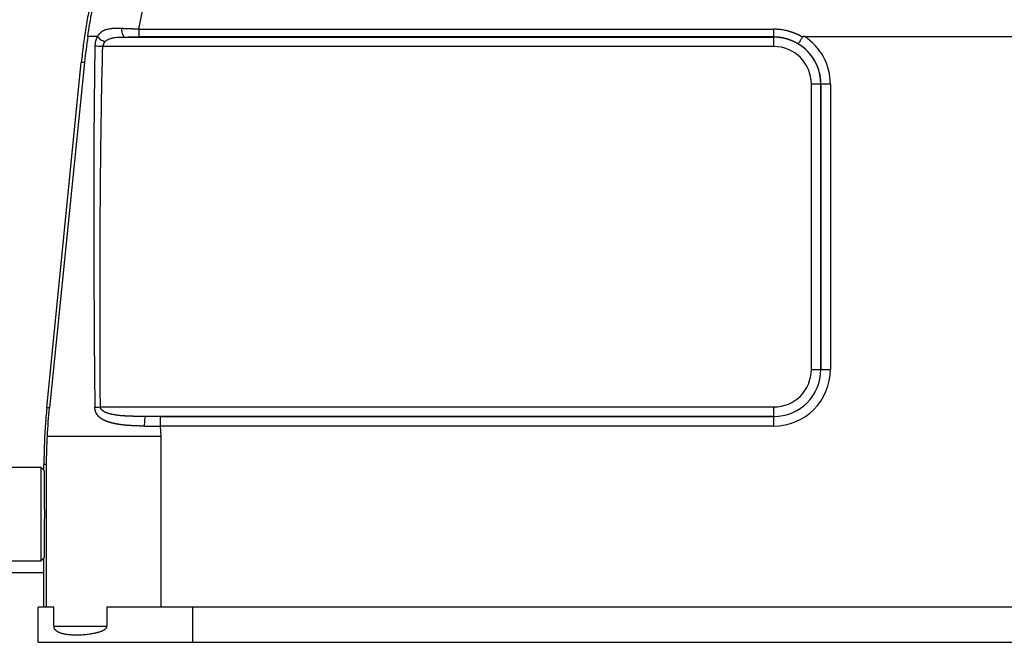
# Model space of a CAD drawing. Units: millimetres. Extents: x 6795 to 7241, y 5228 to 5543.
# Drawn here: x 6849 to 6901, y 5407 to 5440 of the extents above; entities that cross this region are included whole.
import ezdxf

# ---------------------------------------------------------------- set-up
doc = ezdxf.new("R2010")
doc.units = ezdxf.units.MM
doc.header["$LTSCALE"] = 65.395
doc.layers.add('1', color=7, linetype='CONTINUOUS', true_color=0xffffff)

msp = doc.modelspace()

# ---------------------------------------------------------------- linework, layer by layer
at = {"layer": '1', "color": 0, "linetype": 'Continuous', "lineweight": 25}
for p, q in [((6855.151, 5439.583), (6855.862, 5443.231)), ((6854.411, 5439.174), (6888.516, 5439.174)), ((6855.151, 5439.583), (6888.516, 5439.583)), ((6888.516, 5439.182), (6855.151, 5439.182)), ((6888.516, 5439.174), (6888.516, 5439.182)), ((6888.516, 5438.675), (6888.516, 5439.174)), ((6890.128, 5439.202), (6903.904, 5439.202)), ((6888.516, 5438.675), (6853.258, 5438.675)), ((6850.315, 5419.691), (6852.13, 5437.841)), ((6852.296, 5437.841), (6850.455, 5419.691)), ((6852.296, 5437.841), (6852.13, 5437.841)), ((6890.489, 5421.702), (6890.489, 5436.702)), ((6890.989, 5436.702), (6890.489, 5436.702)), ((6890.989, 5436.702), (6890.989, 5421.702)), ((6890.991, 5436.702), (6890.989, 5436.702)), ((6890.991, 5421.702), (6890.991, 5436.702)), ((6891.491, 5436.702), (6890.991, 5436.702)), ((6891.491, 5436.702), (6891.491, 5421.702)), ((6890.489, 5421.702), (6890.989, 5421.702)), ((6890.989, 5421.702), (6890.991, 5421.702)), ((6890.991, 5421.702), (6891.491, 5421.702)), ((6850.455, 5419.691), (6850.315, 5419.691)), ((6853.132, 5419.729), (6888.516, 5419.729)), ((6888.516, 5419.23), (6888.516, 5419.729)), ((6888.516, 5419.23), (6855.522, 5419.23)), ((6856.273, 5419.227), (6888.516, 5419.227)), ((6856.273, 5419.227), (6856.273, 5418.728)), ((6888.516, 5419.227), (6888.516, 5419.23)), ((6888.516, 5418.728), (6888.516, 5419.227)), ((6888.516, 5418.728), (6856.273, 5418.728)), ((6856.273, 5418.728), (6856.304, 5418.202)), ((6856.304, 5418.202), (6856.304, 5409.202)), ((6850.016, 5416.552), (6845.216, 5416.552)), ((6850.166, 5416.402), (6850.016, 5416.552)), ((6850.016, 5414.102), (6850.016, 5416.552)), ((6850.166, 5416.402), (6850.166, 5416.706)), ((6850.304, 5416.706), (6850.166, 5416.706)), ((6850.304, 5409.202), (6850.304, 5416.706)), ((6850.016, 5411.652), (6850.016, 5414.102)), ((6850.016, 5411.652), (6850.166, 5411.802)), ((6850.166, 5409.202), (6850.166, 5411.802)), ((6845.216, 5411.652), (6850.016, 5411.652)), ((6850.166, 5411.012), (6847.163, 5411.012)), ((6850.677, 5409.202), (6849.866, 5409.202)), ((6849.866, 5407.362), (6849.866, 5409.202)), ((6850.677, 5408.202), (6850.677, 5409.202)), ((6857.966, 5409.202), (6853.477, 5409.202)), ((6853.477, 5409.202), (6853.477, 5408.202)), ((6936.066, 5409.202), (6857.966, 5409.202)), ((6857.966, 5409.202), (6857.966, 5407.362)), ((6850.677, 5408.202), (6853.477, 5408.202)), ((6849.866, 5407.362), (6857.966, 5407.362)), ((6857.966, 5407.362), (6936.066, 5407.362))]:
    msp.add_line(p, q, dxfattribs=at)
for centre, radius, start, end in [((6888.516, 5436.702), 2.472, 0, 90), ((6888.516, 5436.702), 2.974, 0, 57.1911), ((6888.516, 5436.702), 1.973, 0.0003, 90.0002), ((6888.516, 5436.702), 2.475, 0, 58.9955), ((6888.516, 5421.702), 1.973, 270, 0), ((6888.516, 5421.702), 2.472, 270, 0), ((6888.516, 5421.702), 2.475, 270, 0), ((6888.516, 5421.702), 2.974, 270, 360)]:
    msp.add_arc(centre, radius, start, end, dxfattribs=at)
for points, degree in [([(6852.526, 5440.545), (6852.468, 5440.247), (6852.362, 5439.649), (6852.23, 5438.747), (6852.16, 5438.143), (6852.13, 5437.841)], 3), ([(6852.469, 5439.203), (6852.534, 5439.652), (6852.61, 5440.1), (6852.696, 5440.545)], 3), ([(6852.474, 5439.202), (6852.404, 5438.748), (6852.343, 5438.294), (6852.296, 5437.841)], 3), ([(6852.977, 5439.202), (6852.717, 5439.202), (6852.546, 5439.202), (6852.474, 5439.202)], 3), ([(6854.411, 5439.174), (6854.649, 5439.179), (6854.901, 5439.182), (6855.151, 5439.182)], 3), ([(6890.128, 5439.202), (6890.074, 5439.202), (6890.041, 5439.189), (6890.027, 5439.167)], 3), ([(6850.315, 5419.691), (6850.282, 5419.36), (6850.227, 5418.698), (6850.177, 5417.702), (6850.166, 5417.038), (6850.166, 5416.706)], 3), ([(6850.348, 5418.202), (6850.371, 5418.699), (6850.407, 5419.196), (6850.455, 5419.691)], 3), ([(6856.273, 5419.227), (6856.022, 5419.227), (6855.771, 5419.228), (6855.522, 5419.23)], 3), ([(6855.453, 5418.727), (6855.725, 5418.726), (6855.999, 5418.726), (6856.273, 5418.728)], 3), ([(6850.304, 5416.706), (6850.306, 5417.205), (6850.321, 5417.704), (6850.348, 5418.202)], 3), ([(6850.166, 5416.402), (6850.17, 5416.398), (6850.178, 5416.044), (6850.183, 5415.399), (6850.186, 5414.556), (6850.186, 5414.102)], 2), ([(6850.186, 5414.102), (6850.186, 5413.649), (6850.183, 5412.806), (6850.178, 5412.161), (6850.17, 5411.806), (6850.166, 5411.802)], 2), ([(6850.677, 5408.202), (6850.677, 5408.191), (6850.679, 5408.169), (6850.687, 5408.133), (6850.7, 5408.101), (6850.716, 5408.071), (6850.737, 5408.043), (6850.76, 5408.016), (6850.787, 5407.991), (6850.818, 5407.967), (6850.853, 5407.943), (6850.892, 5407.92), (6850.936, 5407.898), (6850.986, 5407.877), (6851.041, 5407.857), (6851.104, 5407.838), (6851.174, 5407.82), (6851.252, 5407.803), (6851.341, 5407.789), (6851.441, 5407.776), (6851.553, 5407.765), (6851.681, 5407.757), (6851.827, 5407.754), (6851.99, 5407.755), (6852.154, 5407.762), (6852.301, 5407.773), (6852.434, 5407.787), (6852.556, 5407.802), (6852.667, 5407.819), (6852.768, 5407.837), (6852.861, 5407.857), (6852.947, 5407.877), (6853.025, 5407.898), (6853.096, 5407.92), (6853.162, 5407.943), (6853.221, 5407.966), (6853.275, 5407.991), (6853.323, 5408.016), (6853.366, 5408.043), (6853.403, 5408.071), (6853.434, 5408.101), (6853.458, 5408.133), (6853.474, 5408.169), (6853.477, 5408.191), (6853.477, 5408.202)], 3)]:
    msp.add_open_spline(points, degree=degree, dxfattribs=at)
for points, knots in [([(6852.974, 5439.202), (6852.972, 5439.198), (6852.967, 5439.19), (6852.961, 5439.177), (6852.955, 5439.164), (6852.948, 5439.151), (6852.942, 5439.138), (6852.936, 5439.125), (6852.931, 5439.111), (6852.925, 5439.098), (6852.919, 5439.084), (6852.914, 5439.07), (6852.909, 5439.056), (6852.903, 5439.042), (6852.898, 5439.027), (6852.893, 5439.013), (6852.889, 5438.998), (6852.884, 5438.983), (6852.88, 5438.969), (6852.876, 5438.956), (6852.872, 5438.942), (6852.869, 5438.928), (6852.865, 5438.912), (6852.862, 5438.895), (6852.859, 5438.876), (6852.856, 5438.857), (6852.853, 5438.836), (6852.85, 5438.814), (6852.848, 5438.791), (6852.846, 5438.766), (6852.845, 5438.741), (6852.844, 5438.714), (6852.844, 5438.696), (6852.844, 5438.687)], [0, 0, 0, 0, 0.028796, 0.057606, 0.086433, 0.115278, 0.144144, 0.173032, 0.201943, 0.23088, 0.259843, 0.288836, 0.31786, 0.346916, 0.376006, 0.405131, 0.434295, 0.463497, 0.492741, 0.516514, 0.542198, 0.5698, 0.599324, 0.630774, 0.66415, 0.69945, 0.736671, 0.775809, 0.816859, 0.859812, 0.90466, 0.951393, 1, 1, 1, 1]), ([(6854.234, 5439.615), (6854.226, 5439.616), (6854.21, 5439.616), (6854.185, 5439.616), (6854.161, 5439.617), (6854.137, 5439.617), (6854.113, 5439.618), (6854.09, 5439.618), (6854.066, 5439.618), (6854.042, 5439.619), (6854.019, 5439.619), (6853.996, 5439.619), (6853.973, 5439.62), (6853.95, 5439.62), (6853.927, 5439.62), (6853.904, 5439.62), (6853.882, 5439.62), (6853.863, 5439.62), (6853.847, 5439.619), (6853.831, 5439.619), (6853.811, 5439.618), (6853.785, 5439.616), (6853.756, 5439.614), (6853.721, 5439.611), (6853.683, 5439.607), (6853.62, 5439.598), (6853.546, 5439.586), (6853.472, 5439.568), (6853.423, 5439.554), (6853.389, 5439.543), (6853.362, 5439.533), (6853.338, 5439.524), (6853.315, 5439.514), (6853.295, 5439.505), (6853.276, 5439.495), (6853.259, 5439.486), (6853.243, 5439.477), (6853.23, 5439.469), (6853.217, 5439.461), (6853.207, 5439.454), (6853.197, 5439.447), (6853.186, 5439.439), (6853.172, 5439.428), (6853.156, 5439.415), (6853.141, 5439.401), (6853.127, 5439.388), (6853.113, 5439.375), (6853.101, 5439.362), (6853.088, 5439.35), (6853.077, 5439.337), (6853.066, 5439.325), (6853.056, 5439.313), (6853.047, 5439.301), (6853.038, 5439.29), (6853.029, 5439.279), (6853.021, 5439.269), (6853.014, 5439.259), (6853.007, 5439.249), (6853.001, 5439.24), (6852.995, 5439.231), (6852.989, 5439.223), (6852.984, 5439.216), (6852.979, 5439.209), (6852.976, 5439.204), (6852.974, 5439.202)], [0, 0, 0, 0, 0.015312, 0.030596, 0.045854, 0.061087, 0.076296, 0.091484, 0.106652, 0.121803, 0.136936, 0.152056, 0.167163, 0.182259, 0.197348, 0.212429, 0.227507, 0.242583, 0.249859, 0.260482, 0.274452, 0.291765, 0.312411, 0.336373, 0.363624, 0.394122, 0.47093, 0.527479, 0.564489, 0.587598, 0.609379, 0.629825, 0.648927, 0.666684, 0.683108, 0.698213, 0.712014, 0.724525, 0.735759, 0.745728, 0.754444, 0.761917, 0.778409, 0.794311, 0.809632, 0.824381, 0.838565, 0.852193, 0.865274, 0.877814, 0.889822, 0.901304, 0.912267, 0.922716, 0.932655, 0.94209, 0.951026, 0.959468, 0.96742, 0.974888, 0.981876, 0.988388, 0.994428, 1, 1, 1, 1]), ([(6852.974, 5439.202), (6852.994, 5439.177), (6853.018, 5439.151), (6853.075, 5439.099), (6853.108, 5439.073), (6853.179, 5439.025), (6853.217, 5439.002), (6853.295, 5438.963), (6853.334, 5438.946), (6853.373, 5438.932)], [0, 0, 0, 0, 0.25, 0.25, 0.5, 0.5, 0.75, 0.75, 1, 1, 1, 1]), ([(6853.373, 5438.932), (6853.395, 5438.955), (6853.447, 5438.998), (6853.542, 5439.053), (6853.637, 5439.09), (6853.72, 5439.113), (6853.786, 5439.128), (6853.855, 5439.14), (6853.951, 5439.153), (6854.13, 5439.169), (6854.295, 5439.173), (6854.411, 5439.174)], [0, 0, 0, 0, 0.116335, 0.242573, 0.368811, 0.43193, 0.495049, 0.558167, 0.621286, 0.747524, 1, 1, 1, 1]), ([(6854.234, 5439.615), (6854.238, 5439.557), (6854.245, 5439.5), (6854.265, 5439.396), (6854.279, 5439.348), (6854.311, 5439.268), (6854.33, 5439.236), (6854.369, 5439.191), (6854.39, 5439.177), (6854.411, 5439.174)], [0, 0, 0, 0, 0.25, 0.25, 0.5, 0.5, 0.75, 0.75, 1, 1, 1, 1]), ([(6855.151, 5439.583), (6855.142, 5439.583), (6855.125, 5439.584), (6855.099, 5439.585), (6855.074, 5439.586), (6855.048, 5439.587), (6855.022, 5439.588), (6854.996, 5439.589), (6854.97, 5439.59), (6854.944, 5439.59), (6854.918, 5439.591), (6854.892, 5439.592), (6854.866, 5439.593), (6854.839, 5439.594), (6854.813, 5439.595), (6854.787, 5439.596), (6854.761, 5439.597), (6854.734, 5439.598), (6854.708, 5439.599), (6854.682, 5439.6), (6854.655, 5439.601), (6854.629, 5439.602), (6854.602, 5439.603), (6854.576, 5439.604), (6854.55, 5439.604), (6854.523, 5439.605), (6854.497, 5439.606), (6854.471, 5439.607), (6854.444, 5439.608), (6854.418, 5439.609), (6854.391, 5439.61), (6854.365, 5439.611), (6854.339, 5439.612), (6854.313, 5439.613), (6854.286, 5439.614), (6854.26, 5439.615), (6854.243, 5439.615), (6854.234, 5439.615)], [0, 0, 0, 0, 0.027388, 0.054846, 0.082372, 0.109969, 0.137634, 0.165369, 0.193174, 0.221048, 0.248991, 0.277005, 0.305087, 0.33324, 0.361462, 0.389753, 0.418115, 0.446546, 0.475046, 0.503617, 0.532257, 0.560967, 0.589747, 0.618597, 0.647516, 0.676506, 0.705565, 0.734694, 0.763893, 0.793162, 0.8225, 0.851909, 0.881387, 0.910936, 0.940554, 0.970242, 1, 1, 1, 1]), ([(6855.151, 5439.583), (6855.151, 5439.529), (6855.151, 5439.477), (6855.151, 5439.382), (6855.151, 5439.339), (6855.151, 5439.267), (6855.151, 5439.238), (6855.151, 5439.197), (6855.151, 5439.185), (6855.151, 5439.182)], [0, 0, 0, 0, 0.25, 0.25, 0.5, 0.5, 0.75, 0.75, 1, 1, 1, 1]), ([(6888.516, 5439.182), (6888.516, 5439.185), (6888.516, 5439.197), (6888.516, 5439.238), (6888.516, 5439.267), (6888.516, 5439.339), (6888.516, 5439.382), (6888.516, 5439.477), (6888.516, 5439.529), (6888.516, 5439.583)], [0, 0, 0, 0, 0.25, 0.25, 0.5, 0.5, 0.75, 0.75, 1, 1, 1, 1]), ([(6890.027, 5439.167), (6890.019, 5439.171), (6890.003, 5439.18), (6889.98, 5439.194), (6889.956, 5439.207), (6889.932, 5439.221), (6889.908, 5439.234), (6889.884, 5439.246), (6889.86, 5439.259), (6889.835, 5439.271), (6889.811, 5439.283), (6889.786, 5439.295), (6889.762, 5439.307), (6889.737, 5439.318), (6889.712, 5439.329), (6889.687, 5439.34), (6889.662, 5439.351), (6889.636, 5439.361), (6889.611, 5439.372), (6889.586, 5439.382), (6889.56, 5439.391), (6889.535, 5439.401), (6889.509, 5439.41), (6889.483, 5439.419), (6889.457, 5439.428), (6889.431, 5439.437), (6889.405, 5439.445), (6889.379, 5439.453), (6889.353, 5439.461), (6889.327, 5439.468), (6889.293, 5439.478), (6889.241, 5439.492), (6889.16, 5439.511), (6889.047, 5439.535), (6888.93, 5439.554), (6888.823, 5439.567), (6888.741, 5439.574), (6888.67, 5439.579), (6888.609, 5439.581), (6888.559, 5439.583), (6888.529, 5439.583), (6888.516, 5439.583)], [0, 0, 0, 0, 0.017244, 0.034488, 0.051732, 0.068976, 0.08622, 0.103464, 0.120707, 0.137951, 0.155195, 0.172438, 0.189681, 0.206924, 0.224167, 0.24141, 0.258653, 0.275895, 0.293137, 0.310379, 0.327621, 0.344863, 0.362104, 0.379345, 0.396586, 0.413827, 0.431067, 0.448307, 0.465547, 0.482787, 0.500026, 0.53231, 0.584736, 0.657304, 0.750017, 0.808561, 0.860355, 0.905396, 0.943685, 0.975219, 1, 1, 1, 1]), ([(6888.516, 5439.182), (6888.524, 5439.182), (6888.541, 5439.182), (6888.566, 5439.181), (6888.591, 5439.18), (6888.616, 5439.18), (6888.641, 5439.178), (6888.667, 5439.177), (6888.692, 5439.175), (6888.717, 5439.173), (6888.742, 5439.171), (6888.768, 5439.168), (6888.793, 5439.166), (6888.818, 5439.163), (6888.844, 5439.159), (6888.869, 5439.156), (6888.895, 5439.152), (6888.92, 5439.148), (6888.946, 5439.143), (6888.971, 5439.139), (6888.996, 5439.134), (6889.022, 5439.129), (6889.047, 5439.123), (6889.073, 5439.117), (6889.098, 5439.111), (6889.124, 5439.105), (6889.149, 5439.098), (6889.174, 5439.091), (6889.2, 5439.084), (6889.225, 5439.076), (6889.25, 5439.069), (6889.276, 5439.061), (6889.301, 5439.052), (6889.326, 5439.044), (6889.351, 5439.035), (6889.376, 5439.025), (6889.401, 5439.016), (6889.426, 5439.006), (6889.451, 5438.996), (6889.476, 5438.986), (6889.501, 5438.975), (6889.526, 5438.964), (6889.55, 5438.953), (6889.575, 5438.941), (6889.599, 5438.929), (6889.623, 5438.917), (6889.648, 5438.904), (6889.672, 5438.892), (6889.696, 5438.879), (6889.72, 5438.865), (6889.744, 5438.852), (6889.768, 5438.838), (6889.783, 5438.828), (6889.791, 5438.823)], [0, 0, 0, 0, 0.01855, 0.037143, 0.055778, 0.074456, 0.093176, 0.111939, 0.130744, 0.149592, 0.168483, 0.187416, 0.206391, 0.225409, 0.244469, 0.263572, 0.282717, 0.301904, 0.321134, 0.340406, 0.35972, 0.379077, 0.398476, 0.417917, 0.437401, 0.456926, 0.476494, 0.496104, 0.515756, 0.535451, 0.555187, 0.574965, 0.594786, 0.614648, 0.634553, 0.6545, 0.674488, 0.694519, 0.714591, 0.734706, 0.754862, 0.77506, 0.7953, 0.815582, 0.835906, 0.856272, 0.876679, 0.897128, 0.917619, 0.938152, 0.958726, 0.979342, 1, 1, 1, 1]), ([(6890.027, 5439.167), (6889.996, 5439.12), (6889.966, 5439.076), (6889.911, 5438.994), (6889.887, 5438.957), (6889.845, 5438.895), (6889.827, 5438.87), (6889.802, 5438.835), (6889.794, 5438.825), (6889.791, 5438.824)], [0, 0, 0, 0, 0.25, 0.25, 0.5, 0.5, 0.75, 0.75, 1, 1, 1, 1]), ([(6852.843, 5438.687), (6852.816, 5437.105), (6852.801, 5435.525), (6852.783, 5432.364), (6852.78, 5430.784), (6852.786, 5426.045), (6852.807, 5422.886), (6852.838, 5419.727)], [0, 0, 0, 0, 0.25, 0.25, 0.5, 0.5, 1, 1, 1, 1]), ([(6853.258, 5438.675), (6853.18, 5438.677), (6853.013, 5438.682), (6852.887, 5438.685), (6852.843, 5438.686)], [0, 0, 0, 0, 0.499891, 1, 1, 1, 1]), ([(6853.132, 5419.729), (6853.122, 5421.308), (6853.11, 5424.466), (6853.115, 5428.413), (6853.136, 5431.571), (6853.162, 5433.939), (6853.2, 5436.307), (6853.237, 5437.886), (6853.258, 5438.675)], [0, 0, 0, 0, 0.25, 0.5, 0.625, 0.75, 0.875, 1, 1, 1, 1]), ([(6853.373, 5438.932), (6853.37, 5438.929), (6853.365, 5438.924), (6853.358, 5438.916), (6853.351, 5438.908), (6853.345, 5438.9), (6853.338, 5438.891), (6853.332, 5438.883), (6853.326, 5438.875), (6853.321, 5438.866), (6853.315, 5438.857), (6853.31, 5438.849), (6853.305, 5438.84), (6853.301, 5438.831), (6853.296, 5438.822), (6853.292, 5438.813), (6853.288, 5438.804), (6853.285, 5438.795), (6853.281, 5438.786), (6853.278, 5438.777), (6853.275, 5438.768), (6853.272, 5438.759), (6853.27, 5438.75), (6853.267, 5438.74), (6853.265, 5438.731), (6853.264, 5438.722), (6853.262, 5438.713), (6853.261, 5438.703), (6853.26, 5438.694), (6853.259, 5438.684), (6853.259, 5438.678), (6853.258, 5438.675)], [0, 0, 0, 0, 0.039539, 0.078594, 0.117177, 0.155299, 0.19297, 0.230204, 0.267013, 0.303409, 0.339406, 0.375018, 0.410259, 0.445143, 0.479687, 0.513905, 0.547813, 0.581428, 0.614768, 0.647849, 0.680688, 0.713305, 0.745718, 0.777946, 0.810008, 0.841923, 0.873711, 0.905392, 0.936988, 0.968517, 1, 1, 1, 1]), ([(6852.838, 5419.727), (6852.88, 5419.727), (6852.975, 5419.728), (6853.08, 5419.729), (6853.132, 5419.729)], [0, 0, 0, 0, 0.500192, 1, 1, 1, 1]), ([(6855.453, 5418.727), (6855.441, 5418.727), (6855.415, 5418.727), (6855.377, 5418.727), (6855.34, 5418.728), (6855.302, 5418.728), (6855.265, 5418.729), (6855.228, 5418.729), (6855.192, 5418.73), (6855.156, 5418.731), (6855.12, 5418.732), (6855.084, 5418.733), (6855.049, 5418.734), (6855.014, 5418.735), (6854.979, 5418.736), (6854.945, 5418.738), (6854.911, 5418.739), (6854.877, 5418.741), (6854.844, 5418.743), (6854.81, 5418.744), (6854.778, 5418.746), (6854.745, 5418.748), (6854.713, 5418.75), (6854.681, 5418.752), (6854.649, 5418.754), (6854.618, 5418.757), (6854.587, 5418.759), (6854.556, 5418.762), (6854.525, 5418.764), (6854.495, 5418.767), (6854.465, 5418.77), (6854.436, 5418.772), (6854.406, 5418.775), (6854.377, 5418.778), (6854.349, 5418.781), (6854.32, 5418.785), (6854.292, 5418.788), (6854.265, 5418.791), (6854.237, 5418.795), (6854.21, 5418.798), (6854.183, 5418.802), (6854.156, 5418.806), (6854.13, 5418.81), (6854.104, 5418.814), (6854.078, 5418.818), (6854.053, 5418.822), (6854.028, 5418.826), (6854.003, 5418.83), (6853.979, 5418.835), (6853.954, 5418.839), (6853.93, 5418.844), (6853.907, 5418.849), (6853.883, 5418.853), (6853.86, 5418.858), (6853.838, 5418.863), (6853.815, 5418.868), (6853.793, 5418.873), (6853.771, 5418.879), (6853.749, 5418.884), (6853.728, 5418.889), (6853.707, 5418.895), (6853.686, 5418.901), (6853.665, 5418.906), (6853.645, 5418.912), (6853.625, 5418.918), (6853.605, 5418.924), (6853.586, 5418.93), (6853.567, 5418.936), (6853.548, 5418.942), (6853.529, 5418.949), (6853.511, 5418.955), (6853.493, 5418.962), (6853.475, 5418.968), (6853.458, 5418.975), (6853.441, 5418.982), (6853.424, 5418.989), (6853.407, 5418.996), (6853.39, 5419.003), (6853.374, 5419.01), (6853.358, 5419.017), (6853.343, 5419.025), (6853.327, 5419.032), (6853.312, 5419.04), (6853.297, 5419.047), (6853.283, 5419.055), (6853.268, 5419.063), (6853.254, 5419.071), (6853.24, 5419.079), (6853.227, 5419.087), (6853.213, 5419.095), (6853.2, 5419.103), (6853.187, 5419.112), (6853.175, 5419.12), (6853.162, 5419.129), (6853.15, 5419.137), (6853.138, 5419.146), (6853.127, 5419.155), (6853.116, 5419.164), (6853.104, 5419.173), (6853.094, 5419.182), (6853.083, 5419.191), (6853.072, 5419.2), (6853.062, 5419.21), (6853.052, 5419.219), (6853.043, 5419.229), (6853.033, 5419.238), (6853.024, 5419.248), (6853.015, 5419.258), (6853.006, 5419.268), (6852.998, 5419.278), (6852.99, 5419.288), (6852.981, 5419.298), (6852.974, 5419.309), (6852.966, 5419.319), (6852.959, 5419.329), (6852.952, 5419.34), (6852.945, 5419.351), (6852.938, 5419.361), (6852.932, 5419.372), (6852.925, 5419.383), (6852.919, 5419.394), (6852.914, 5419.405), (6852.908, 5419.417), (6852.903, 5419.428), (6852.898, 5419.439), (6852.893, 5419.451), (6852.888, 5419.462), (6852.884, 5419.474), (6852.879, 5419.486), (6852.875, 5419.498), (6852.872, 5419.51), (6852.868, 5419.522), (6852.865, 5419.534), (6852.861, 5419.546), (6852.858, 5419.559), (6852.856, 5419.571), (6852.853, 5419.583), (6852.851, 5419.596), (6852.849, 5419.609), (6852.847, 5419.622), (6852.845, 5419.634), (6852.844, 5419.647), (6852.843, 5419.66), (6852.842, 5419.674), (6852.841, 5419.687), (6852.84, 5419.7), (6852.84, 5419.714), (6852.84, 5419.723), (6852.84, 5419.727)], [0, 0, 0, 0, 0.011866, 0.023653, 0.035362, 0.046993, 0.058546, 0.070021, 0.081416, 0.092734, 0.103973, 0.115134, 0.126216, 0.13722, 0.148145, 0.158992, 0.16976, 0.18045, 0.191061, 0.201594, 0.212048, 0.222423, 0.23272, 0.242938, 0.253078, 0.263139, 0.273122, 0.283026, 0.292852, 0.3026, 0.312269, 0.32186, 0.331373, 0.340807, 0.350163, 0.359442, 0.368642, 0.377764, 0.386809, 0.395776, 0.404665, 0.413477, 0.422211, 0.430868, 0.439448, 0.44795, 0.456376, 0.464725, 0.472998, 0.481194, 0.489314, 0.497358, 0.505325, 0.513218, 0.521034, 0.528775, 0.536442, 0.544033, 0.55155, 0.558993, 0.566361, 0.573656, 0.580877, 0.588024, 0.595099, 0.602102, 0.609032, 0.61589, 0.622676, 0.629392, 0.636036, 0.64261, 0.649114, 0.655548, 0.661913, 0.66821, 0.674438, 0.680599, 0.686692, 0.692719, 0.698679, 0.704574, 0.710404, 0.716169, 0.72187, 0.727509, 0.733085, 0.738599, 0.744052, 0.749445, 0.754778, 0.760053, 0.76527, 0.770429, 0.775532, 0.78058, 0.785574, 0.790514, 0.795402, 0.800239, 0.805025, 0.809762, 0.814451, 0.819092, 0.823689, 0.82824, 0.832749, 0.837215, 0.841641, 0.846027, 0.850376, 0.854688, 0.858966, 0.86321, 0.867422, 0.871604, 0.875757, 0.879883, 0.883984, 0.888061, 0.892117, 0.896152, 0.900168, 0.904169, 0.908154, 0.912126, 0.916087, 0.920039, 0.923984, 0.927923, 0.931859, 0.935793, 0.939727, 0.943663, 0.947602, 0.951548, 0.955501, 0.959464, 0.963438, 0.967425, 0.971427, 0.975446, 0.979483, 0.983539, 0.987618, 0.99172, 0.995847, 1, 1, 1, 1]), ([(6855.522, 5419.23), (6855.505, 5419.23), (6855.471, 5419.23), (6855.419, 5419.23), (6855.368, 5419.23), (6855.316, 5419.231), (6855.265, 5419.231), (6855.214, 5419.232), (6855.162, 5419.232), (6855.111, 5419.233), (6855.06, 5419.234), (6855.01, 5419.234), (6854.959, 5419.235), (6854.908, 5419.237), (6854.858, 5419.238), (6854.808, 5419.239), (6854.758, 5419.241), (6854.708, 5419.242), (6854.659, 5419.244), (6854.609, 5419.246), (6854.56, 5419.248), (6854.511, 5419.251), (6854.463, 5419.254), (6854.414, 5419.256), (6854.366, 5419.26), (6854.318, 5419.263), (6854.27, 5419.267), (6854.223, 5419.271), (6854.175, 5419.275), (6854.128, 5419.28), (6854.074, 5419.286), (6854.011, 5419.294), (6853.942, 5419.303), (6853.874, 5419.314), (6853.807, 5419.326), (6853.741, 5419.339), (6853.676, 5419.354), (6853.614, 5419.371), (6853.553, 5419.389), (6853.495, 5419.409), (6853.452, 5419.426), (6853.421, 5419.439), (6853.401, 5419.447), (6853.377, 5419.458), (6853.35, 5419.472), (6853.319, 5419.488), (6853.285, 5419.508), (6853.251, 5419.532), (6853.228, 5419.55), (6853.216, 5419.562), (6853.214, 5419.563), (6853.212, 5419.566), (6853.209, 5419.569), (6853.206, 5419.572), (6853.202, 5419.576), (6853.198, 5419.58), (6853.194, 5419.584), (6853.19, 5419.589), (6853.185, 5419.595), (6853.18, 5419.601), (6853.175, 5419.608), (6853.17, 5419.615), (6853.165, 5419.622), (6853.16, 5419.631), (6853.156, 5419.639), (6853.151, 5419.648), (6853.147, 5419.658), (6853.143, 5419.669), (6853.139, 5419.68), (6853.136, 5419.691), (6853.134, 5419.703), (6853.132, 5419.716), (6853.132, 5419.724), (6853.132, 5419.729)], [0, 0, 0, 0, 0.01986, 0.039711, 0.059549, 0.079371, 0.099172, 0.118949, 0.138697, 0.158413, 0.178093, 0.197733, 0.217329, 0.236878, 0.256375, 0.275817, 0.295201, 0.314524, 0.333784, 0.352982, 0.372116, 0.391185, 0.410189, 0.429127, 0.447999, 0.466806, 0.485548, 0.504225, 0.52284, 0.541392, 0.559883, 0.587701, 0.615309, 0.642651, 0.669672, 0.696321, 0.722548, 0.748297, 0.773518, 0.798168, 0.822211, 0.828932, 0.837629, 0.848218, 0.860583, 0.87457, 0.889982, 0.906582, 0.924115, 0.924995, 0.926109, 0.927453, 0.929027, 0.930824, 0.932842, 0.935075, 0.937518, 0.940165, 0.943009, 0.946044, 0.949263, 0.952656, 0.956218, 0.95994, 0.963815, 0.967838, 0.972002, 0.976304, 0.980745, 0.985325, 0.990053, 0.994938, 1, 1, 1, 1]), ([(6855.453, 5418.727), (6855.453, 5418.784), (6855.457, 5418.908), (6855.473, 5419.083), (6855.497, 5419.2), (6855.514, 5419.227), (6855.522, 5419.23)], [0, 0, 0, 0, 0.249321, 0.499549, 0.749777, 1, 1, 1, 1]), ([(6850.349, 5418.202), (6850.515, 5418.202), (6851.853, 5418.202), (6854.744, 5418.202), (6856.304, 5418.202)], [0, 0, 0, 0, 0.461452, 1, 1, 1, 1])]:
    msp.add_open_spline(points, degree=3, knots=knots, dxfattribs=at)

doc.saveas('drawing.dxf')
